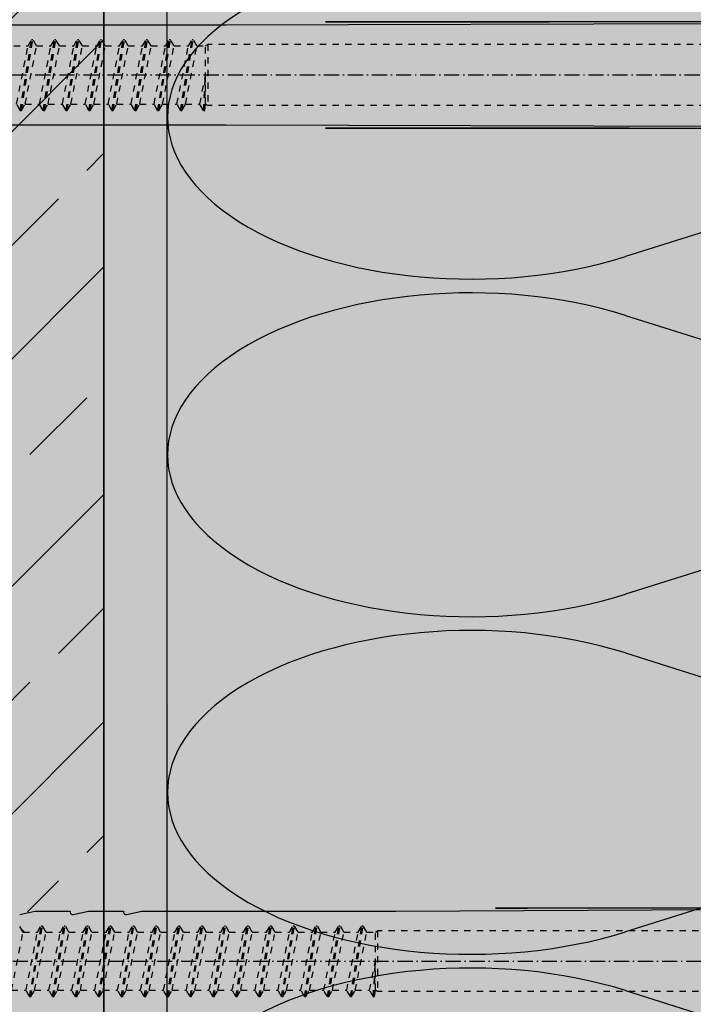
# Model space of a CAD drawing. Extents: x 1572 to 4112, y -13752 to -11490.
# Drawn here: x 1765 to 1818, y -13271 to -13194 of the extents above; entities that cross this region are included whole.
import ezdxf

# ---------------------------------------------------------------- set-up
doc = ezdxf.new("R2010")
doc.units = 0
doc.header["$LTSCALE"] = 0.1
for name, pattern in [('ACHSE', [18.5, 12, -3, 0.5, -3]), ('AUSGEZOGEN', [0]), ('STRICHLINIE', [10, 5, -5])]:
    doc.linetypes.add(name, pattern=pattern)
for name, color, linetype in [('ACHSEN', 1, 'ACHSE'), ('BEMASSUNG', 1, 'AUSGEZOGEN'), ('DÄMMUNG', 1, 'Continuous'), ('Rohbau', 4, 'Continuous'), ('SCHRAFFUR', 7, 'Continuous'), ('SICHTBARE', 7, 'Continuous'), ('UNSICHTBARE', 1, 'STRICHLINIE')]:
    doc.layers.add(name, color=color, linetype=linetype)

# ---------------------------------------------------------------- blocks, each defined once
blk = doc.blocks.new('DAEMM')
at = {"layer": 'DÄMMUNG'}
for p, q in [((0.2065, 0.362), (0.0435, 0.638)), ((0.4565, 0.638), (0.2935, 0.362))]:
    blk.add_line(p, q, dxfattribs=at)
for centre, radius, start, end in [((0.25, 0.75995), 0.23982, 329.435, 210.565), ((-0.00006, 0.23993), 0.23993, 270.01525, 30.58025), ((0.50006, 0.23993), 0.23993, 149.41975, 269.98475)]:
    blk.add_arc(centre, radius, start, end, dxfattribs=at)
blk = doc.blocks.new('A$C136D2C61')
at = {"layer": 'ACHSEN', "color": 1, "linetype": 'ACHSE'}
blk.add_line((-162.186, 0), (11.74, 0), dxfattribs=at)
at = {"layer": 'SICHTBARE', "color": 1, "linetype": 'Continuous'}
for p, q in [((-123.636, 3.678), (-122.432, 3.96)), ((-122.432, 3.96), (-119.65, 3.96)), ((-119.65, 3.96), (-119.648, 3.861)), ((-119.412, 3.678), (-118.208, 3.96)), ((-118.208, 3.96), (-115.426, 3.96)), ((-115.426, 3.96), (-115.424, 3.861)), ((-115.188, 3.678), (-113.984, 3.96)), ((-113.984, 3.96), (-93.92, 3.96)), ((-93.92, 3.96), (-47.52, 4.2)), ((-47.52, 4.2), (-86.055, 4.2)), ((-123.258, 2.3), (-123.511, 2.553)), ((-119.722, 2.3), (-119.776, 2.353))]:
    blk.add_line(p, q, dxfattribs=at)
for centre, radius, start, end in [((-85.813, 4578.888), 4574.688, 269.996972, 270.508122), ((-119.456, 3.864), 0.192, 181, 283.2), ((-115.232, 3.864), 0.192, 181, 283.2)]:
    blk.add_arc(centre, radius, start, end, dxfattribs=at)
at = {"layer": 'UNSICHTBARE', "color": 2, "linetype": 'STRICHLINIE'}
for p, q in [((-123.365, 2.3), (-123.654, 2.8)), ((-122.849, -2.8), (-121.944, 2.8)), ((-122.749, -2.8), (-121.844, 2.8)), ((-122.232, 2.3), (-121.944, 2.8)), ((-121.944, 2.8), (-121.844, 2.8)), ((-121.555, 2.3), (-121.844, 2.8)), ((-121.039, -2.8), (-120.134, 2.8)), ((-120.939, -2.8), (-120.034, 2.8)), ((-120.422, 2.3), (-120.134, 2.8)), ((-120.134, 2.8), (-120.034, 2.8)), ((-119.745, 2.3), (-120.034, 2.8)), ((-119.229, -2.8), (-118.324, 2.8)), ((-119.129, -2.8), (-118.224, 2.8)), ((-118.612, 2.3), (-118.324, 2.8)), ((-118.324, 2.8), (-118.224, 2.8)), ((-117.935, 2.3), (-118.224, 2.8)), ((-117.419, -2.8), (-116.514, 2.8)), ((-117.319, -2.8), (-116.414, 2.8)), ((-116.802, 2.3), (-116.514, 2.8)), ((-116.514, 2.8), (-116.414, 2.8)), ((-116.125, 2.3), (-116.414, 2.8)), ((-115.609, -2.8), (-114.704, 2.8)), ((-115.509, -2.8), (-114.604, 2.8)), ((-114.992, 2.3), (-114.704, 2.8)), ((-114.704, 2.8), (-114.604, 2.8)), ((-114.315, 2.3), (-114.604, 2.8)), ((-113.799, -2.8), (-112.894, 2.8)), ((-113.699, -2.8), (-112.794, 2.8)), ((-113.182, 2.3), (-112.894, 2.8)), ((-112.894, 2.8), (-112.794, 2.8)), ((-112.505, 2.3), (-112.794, 2.8)), ((-111.989, -2.8), (-111.084, 2.8)), ((-111.889, -2.8), (-110.984, 2.8)), ((-111.372, 2.3), (-111.084, 2.8)), ((-111.084, 2.8), (-110.984, 2.8)), ((-110.695, 2.3), (-110.984, 2.8)), ((-110.179, -2.8), (-109.274, 2.8)), ((-110.079, -2.8), (-109.174, 2.8)), ((-109.562, 2.3), (-109.274, 2.8)), ((-109.274, 2.8), (-109.174, 2.8)), ((-108.885, 2.3), (-109.174, 2.8)), ((-108.369, -2.8), (-107.464, 2.8)), ((-108.269, -2.8), (-107.364, 2.8)), ((-107.752, 2.3), (-107.464, 2.8)), ((-107.464, 2.8), (-107.364, 2.8)), ((-107.075, 2.3), (-107.364, 2.8)), ((-106.559, -2.8), (-105.654, 2.8)), ((-106.459, -2.8), (-105.554, 2.8)), ((-105.942, 2.3), (-105.654, 2.8)), ((-105.654, 2.8), (-105.554, 2.8)), ((-105.265, 2.3), (-105.554, 2.8)), ((-104.749, -2.8), (-103.844, 2.8)), ((-104.649, -2.8), (-103.744, 2.8)), ((-104.132, 2.3), (-103.844, 2.8)), ((-103.844, 2.8), (-103.744, 2.8)), ((-103.455, 2.3), (-103.744, 2.8)), ((-102.939, -2.8), (-102.034, 2.8)), ((-102.839, -2.8), (-101.934, 2.8)), ((-102.322, 2.3), (-102.034, 2.8)), ((-102.034, 2.8), (-101.934, 2.8)), ((-101.645, 2.3), (-101.934, 2.8)), ((-101.129, -2.8), (-100.224, 2.8)), ((-101.029, -2.8), (-100.124, 2.8)), ((-100.512, 2.3), (-100.224, 2.8)), ((-100.224, 2.8), (-100.124, 2.8)), ((-99.835, 2.3), (-100.124, 2.8)), ((-99.319, -2.8), (-98.414, 2.8)), ((-99.219, -2.8), (-98.314, 2.8)), ((-98.702, 2.3), (-98.414, 2.8)), ((-98.414, 2.8), (-98.314, 2.8)), ((-98.025, 2.3), (-98.314, 2.8)), ((-97.509, -2.8), (-96.604, 2.8)), ((-97.409, -2.8), (-96.504, 2.8)), ((-96.892, 2.3), (-96.604, 2.8)), ((-96.604, 2.8), (-96.504, 2.8)), ((-96.215, 2.3), (-96.504, 2.8)), ((-95.536, 2.3), (-95.363, 2.4)), ((-95.363, 2.4), (-95.363, -2.4)), ((-39.008, 2.4), (-95.363, 2.4)), ((-124.27, -2.3), (-123.365, 2.3)), ((-123.365, 2.3), (-122.232, 2.3)), ((-123.137, -2.3), (-122.232, 2.3)), ((-122.46, -2.3), (-121.555, 2.3)), ((-121.555, 2.3), (-120.422, 2.3)), ((-121.327, -2.3), (-120.422, 2.3)), ((-120.65, -2.3), (-119.745, 2.3)), ((-119.745, 2.3), (-118.612, 2.3)), ((-119.517, -2.3), (-118.612, 2.3)), ((-118.84, -2.3), (-117.935, 2.3)), ((-117.935, 2.3), (-116.802, 2.3)), ((-117.707, -2.3), (-116.802, 2.3)), ((-117.03, -2.3), (-116.125, 2.3)), ((-116.125, 2.3), (-114.992, 2.3)), ((-115.897, -2.3), (-114.992, 2.3)), ((-115.22, -2.3), (-114.315, 2.3)), ((-114.315, 2.3), (-113.182, 2.3)), ((-114.087, -2.3), (-113.182, 2.3)), ((-113.41, -2.3), (-112.505, 2.3)), ((-112.505, 2.3), (-111.372, 2.3)), ((-112.277, -2.3), (-111.372, 2.3)), ((-111.6, -2.3), (-110.695, 2.3)), ((-110.695, 2.3), (-109.562, 2.3)), ((-110.467, -2.3), (-109.562, 2.3)), ((-109.79, -2.3), (-108.885, 2.3)), ((-108.885, 2.3), (-107.752, 2.3)), ((-108.657, -2.3), (-107.752, 2.3)), ((-107.98, -2.3), (-107.075, 2.3)), ((-107.075, 2.3), (-105.942, 2.3)), ((-106.847, -2.3), (-105.942, 2.3)), ((-106.17, -2.3), (-105.265, 2.3)), ((-105.265, 2.3), (-104.132, 2.3)), ((-105.037, -2.3), (-104.132, 2.3)), ((-104.36, -2.3), (-103.455, 2.3)), ((-103.455, 2.3), (-102.322, 2.3)), ((-103.227, -2.3), (-102.322, 2.3)), ((-102.55, -2.3), (-101.645, 2.3)), ((-101.645, 2.3), (-100.512, 2.3)), ((-101.417, -2.3), (-100.512, 2.3)), ((-100.74, -2.3), (-99.835, 2.3)), ((-99.835, 2.3), (-98.702, 2.3)), ((-99.607, -2.3), (-98.702, 2.3)), ((-98.93, -2.3), (-98.025, 2.3)), ((-98.025, 2.3), (-96.892, 2.3)), ((-97.797, -2.3), (-96.892, 2.3)), ((-97.12, -2.3), (-96.215, 2.3)), ((-96.215, 2.3), (-95.536, 2.3)), ((-95.536, -2.3), (-95.536, 2.3)), ((-95.987, -2.3), (-95.536, -0.006)), ((-95.699, -2.8), (-95.536, -0.006)), ((-95.599, -2.8), (-95.536, -0.006)), ((-124.27, -2.3), (-123.137, -2.3)), ((-122.849, -2.8), (-123.137, -2.3)), ((-122.749, -2.8), (-122.46, -2.3)), ((-122.46, -2.3), (-121.327, -2.3)), ((-121.039, -2.8), (-121.327, -2.3)), ((-120.939, -2.8), (-120.65, -2.3)), ((-120.65, -2.3), (-119.517, -2.3)), ((-119.229, -2.8), (-119.517, -2.3)), ((-119.129, -2.8), (-118.84, -2.3)), ((-118.84, -2.3), (-117.707, -2.3)), ((-117.419, -2.8), (-117.707, -2.3)), ((-117.319, -2.8), (-117.03, -2.3)), ((-117.03, -2.3), (-115.897, -2.3)), ((-115.609, -2.8), (-115.897, -2.3)), ((-115.509, -2.8), (-115.22, -2.3)), ((-115.22, -2.3), (-114.087, -2.3)), ((-113.799, -2.8), (-114.087, -2.3)), ((-113.699, -2.8), (-113.41, -2.3)), ((-113.41, -2.3), (-112.277, -2.3)), ((-111.989, -2.8), (-112.277, -2.3)), ((-111.889, -2.8), (-111.6, -2.3)), ((-111.6, -2.3), (-110.467, -2.3)), ((-110.179, -2.8), (-110.467, -2.3)), ((-110.079, -2.8), (-109.79, -2.3)), ((-109.79, -2.3), (-108.657, -2.3)), ((-108.369, -2.8), (-108.657, -2.3)), ((-108.269, -2.8), (-107.98, -2.3)), ((-107.98, -2.3), (-106.847, -2.3)), ((-106.559, -2.8), (-106.847, -2.3)), ((-106.459, -2.8), (-106.17, -2.3)), ((-106.17, -2.3), (-105.037, -2.3)), ((-104.749, -2.8), (-105.037, -2.3)), ((-104.649, -2.8), (-104.36, -2.3)), ((-104.36, -2.3), (-103.227, -2.3)), ((-102.939, -2.8), (-103.227, -2.3)), ((-102.839, -2.8), (-102.55, -2.3)), ((-102.55, -2.3), (-101.417, -2.3)), ((-101.129, -2.8), (-101.417, -2.3)), ((-101.029, -2.8), (-100.74, -2.3)), ((-100.74, -2.3), (-99.607, -2.3)), ((-99.319, -2.8), (-99.607, -2.3)), ((-99.219, -2.8), (-98.93, -2.3)), ((-98.93, -2.3), (-97.797, -2.3)), ((-97.509, -2.8), (-97.797, -2.3)), ((-97.409, -2.8), (-97.12, -2.3)), ((-97.12, -2.3), (-95.987, -2.3)), ((-95.699, -2.8), (-95.987, -2.3)), ((-95.599, -2.8), (-95.536, -2.3)), ((-95.363, -2.4), (-95.536, -2.3)), ((-122.849, -2.8), (-122.749, -2.8)), ((-121.039, -2.8), (-120.939, -2.8)), ((-119.229, -2.8), (-119.129, -2.8)), ((-117.419, -2.8), (-117.319, -2.8)), ((-115.609, -2.8), (-115.509, -2.8)), ((-113.799, -2.8), (-113.699, -2.8)), ((-111.989, -2.8), (-111.889, -2.8)), ((-110.179, -2.8), (-110.079, -2.8)), ((-108.369, -2.8), (-108.269, -2.8)), ((-106.559, -2.8), (-106.459, -2.8)), ((-104.749, -2.8), (-104.649, -2.8)), ((-102.939, -2.8), (-102.839, -2.8)), ((-101.129, -2.8), (-101.029, -2.8)), ((-99.319, -2.8), (-99.219, -2.8)), ((-97.509, -2.8), (-97.409, -2.8)), ((-95.699, -2.8), (-95.599, -2.8)), ((-39.008, -2.4), (-95.363, -2.4))]:
    blk.add_line(p, q, dxfattribs=at)
blk = doc.blocks.new('A$C7ACC5795')
at = {"layer": 'ACHSEN', "color": 1, "linetype": 'ACHSE'}
blk.add_line((-202.186, 0), (11.74, 0), dxfattribs=at)
at = {"layer": 'SICHTBARE', "color": 1, "linetype": 'Continuous'}
for p, q in [((-153.984, 3.96), (-133.92, 3.96)), ((-133.92, 3.96), (-47.52, 4.2)), ((-47.52, 4.2), (-126.055, 4.2)), ((-133.92, -3.96), (-153.984, -3.96)), ((-47.52, -4.2), (-133.92, -3.96)), ((-126.055, -4.2), (-47.52, -4.2))]:
    blk.add_line(p, q, dxfattribs=at)
for centre, start, end in [((-125.576, 17940.61), 269.9984704, 270.256614), ((-125.576, -17940.61), 89.743386, 90.0015296)]:
    blk.add_arc(centre, 17936.41, start, end, dxfattribs=at)
at = {"layer": 'UNSICHTBARE', "color": 2, "linetype": 'STRICHLINIE'}
for p, q in [((-150.179, -2.8), (-149.274, 2.8)), ((-150.079, -2.8), (-149.174, 2.8)), ((-149.562, 2.3), (-149.274, 2.8)), ((-149.274, 2.8), (-149.174, 2.8)), ((-148.885, 2.3), (-149.174, 2.8)), ((-148.369, -2.8), (-147.464, 2.8)), ((-148.269, -2.8), (-147.364, 2.8)), ((-147.752, 2.3), (-147.464, 2.8)), ((-147.464, 2.8), (-147.364, 2.8)), ((-147.075, 2.3), (-147.364, 2.8)), ((-146.559, -2.8), (-145.654, 2.8)), ((-146.459, -2.8), (-145.554, 2.8)), ((-145.942, 2.3), (-145.654, 2.8)), ((-145.654, 2.8), (-145.554, 2.8)), ((-145.265, 2.3), (-145.554, 2.8)), ((-144.749, -2.8), (-143.844, 2.8)), ((-144.649, -2.8), (-143.744, 2.8)), ((-144.132, 2.3), (-143.844, 2.8)), ((-143.844, 2.8), (-143.744, 2.8)), ((-143.455, 2.3), (-143.744, 2.8)), ((-142.939, -2.8), (-142.034, 2.8)), ((-142.839, -2.8), (-141.934, 2.8)), ((-142.322, 2.3), (-142.034, 2.8)), ((-142.034, 2.8), (-141.934, 2.8)), ((-141.645, 2.3), (-141.934, 2.8)), ((-141.129, -2.8), (-140.224, 2.8)), ((-141.029, -2.8), (-140.124, 2.8)), ((-140.512, 2.3), (-140.224, 2.8)), ((-140.224, 2.8), (-140.124, 2.8)), ((-139.835, 2.3), (-140.124, 2.8)), ((-139.319, -2.8), (-138.414, 2.8)), ((-139.219, -2.8), (-138.314, 2.8)), ((-138.702, 2.3), (-138.414, 2.8)), ((-138.414, 2.8), (-138.314, 2.8)), ((-138.025, 2.3), (-138.314, 2.8)), ((-137.509, -2.8), (-136.604, 2.8)), ((-137.409, -2.8), (-136.504, 2.8)), ((-136.892, 2.3), (-136.604, 2.8)), ((-136.604, 2.8), (-136.504, 2.8)), ((-136.215, 2.3), (-136.504, 2.8)), ((-135.536, 2.3), (-135.363, 2.4)), ((-135.363, 2.4), (-135.363, -2.4)), ((-39.008, 2.4), (-135.363, 2.4)), ((-150.695, 2.3), (-149.562, 2.3)), ((-150.467, -2.3), (-149.562, 2.3)), ((-149.79, -2.3), (-148.885, 2.3)), ((-148.885, 2.3), (-147.752, 2.3)), ((-148.657, -2.3), (-147.752, 2.3)), ((-147.98, -2.3), (-147.075, 2.3)), ((-147.075, 2.3), (-145.942, 2.3)), ((-146.847, -2.3), (-145.942, 2.3)), ((-146.17, -2.3), (-145.265, 2.3)), ((-145.265, 2.3), (-144.132, 2.3)), ((-145.037, -2.3), (-144.132, 2.3)), ((-144.36, -2.3), (-143.455, 2.3)), ((-143.455, 2.3), (-142.322, 2.3)), ((-143.227, -2.3), (-142.322, 2.3)), ((-142.55, -2.3), (-141.645, 2.3)), ((-141.645, 2.3), (-140.512, 2.3)), ((-141.417, -2.3), (-140.512, 2.3)), ((-140.74, -2.3), (-139.835, 2.3)), ((-139.835, 2.3), (-138.702, 2.3)), ((-139.607, -2.3), (-138.702, 2.3)), ((-138.93, -2.3), (-138.025, 2.3)), ((-138.025, 2.3), (-136.892, 2.3)), ((-137.797, -2.3), (-136.892, 2.3)), ((-137.12, -2.3), (-136.215, 2.3)), ((-136.215, 2.3), (-135.536, 2.3)), ((-135.536, -2.3), (-135.536, 2.3)), ((-135.987, -2.3), (-135.536, -0.006)), ((-135.699, -2.8), (-135.536, -0.006)), ((-135.599, -2.8), (-135.536, -0.006)), ((-150.179, -2.8), (-150.467, -2.3)), ((-150.079, -2.8), (-149.79, -2.3)), ((-149.79, -2.3), (-148.657, -2.3)), ((-148.369, -2.8), (-148.657, -2.3)), ((-148.269, -2.8), (-147.98, -2.3)), ((-147.98, -2.3), (-146.847, -2.3)), ((-146.559, -2.8), (-146.847, -2.3)), ((-146.459, -2.8), (-146.17, -2.3)), ((-146.17, -2.3), (-145.037, -2.3)), ((-144.749, -2.8), (-145.037, -2.3)), ((-144.649, -2.8), (-144.36, -2.3)), ((-144.36, -2.3), (-143.227, -2.3)), ((-142.939, -2.8), (-143.227, -2.3)), ((-142.839, -2.8), (-142.55, -2.3)), ((-142.55, -2.3), (-141.417, -2.3)), ((-141.129, -2.8), (-141.417, -2.3)), ((-141.029, -2.8), (-140.74, -2.3)), ((-140.74, -2.3), (-139.607, -2.3)), ((-139.319, -2.8), (-139.607, -2.3)), ((-139.219, -2.8), (-138.93, -2.3)), ((-138.93, -2.3), (-137.797, -2.3)), ((-137.509, -2.8), (-137.797, -2.3)), ((-137.409, -2.8), (-137.12, -2.3)), ((-137.12, -2.3), (-135.987, -2.3)), ((-135.699, -2.8), (-135.987, -2.3)), ((-135.599, -2.8), (-135.536, -2.3)), ((-135.363, -2.4), (-135.536, -2.3)), ((-150.179, -2.8), (-150.079, -2.8)), ((-148.369, -2.8), (-148.269, -2.8)), ((-146.559, -2.8), (-146.459, -2.8)), ((-144.749, -2.8), (-144.649, -2.8)), ((-142.939, -2.8), (-142.839, -2.8)), ((-141.129, -2.8), (-141.029, -2.8)), ((-139.319, -2.8), (-139.219, -2.8)), ((-137.509, -2.8), (-137.409, -2.8)), ((-135.699, -2.8), (-135.599, -2.8)), ((-39.008, -2.4), (-135.363, -2.4))]:
    blk.add_line(p, q, dxfattribs=at)

msp = doc.modelspace()

# ---------------------------------------------------------------- hatches: boundary and pattern name
at = {"layer": 'SCHRAFFUR', "linetype": 'AUSGEZOGEN'}
h = msp.add_hatch(color=254, dxfattribs=at)
h.dxf.hatch_style = 1
h.paths.add_polyline_path([(1571.922, -13346.92), (1771.922, -13346.92), (1771.922, -12774.932), (1573.133, -12774.932)])
at = {"layer": 'SCHRAFFUR', "lineweight": -3}
h = msp.add_hatch(dxfattribs=at)
h.set_pattern_fill('ANSI33', scale=2, style=0)
h.set_pattern_definition([(45, (1299.097, 0), (-8.980256, 8.980256), []), (45, (1308.077, 0), (-8.980256, 8.980256), [6.35, -3.175])])
h.paths.add_polyline_path([(1771.922, -12774.932), (1571.922, -12774.932), (1571.922, -13346.92), (1771.922, -13346.92), (1771.922, -13272.02), (1767.679, -13272.02), (1754.258, -13272.02), (1752.974, -13271.717, 1.90699), (1753.105, -13272.02), (1750.088, -13272.02), (1748.803, -13271.717, 1.90699), (1748.935, -13272.02), (1745.917, -13272.02), (1744.633, -13271.717, 1.90699), (1744.764, -13272.02), (1741.747, -13272.02), (1740.462, -13271.717, 1.90699), (1740.594, -13272.02), (1737.576, -13272.02), (1736.292, -13271.717, 1.90699), (1736.423, -13272.02), (1733.406, -13272.02), (1732.121, -13271.717, 1.90699), (1732.253, -13272.02), (1729.235, -13272.02), (1727.951, -13271.717, 1.90699), (1728.082, -13272.02), (1725.065, -13272.02), (1723.78, -13271.717, 1.90699), (1723.912, -13272.02), (1720.894, -13272.02), (1719.609, -13271.717, 0.983121), (1719.525, -13272.11), (1717.646, -13271.024), (1717.646, -13270.377), (1717.018, -13269.289), (1715.63, -13268.852), (1715.307, -13269.412), (1715.291, -13269.307), (1714.894, -13268.62), (1712.675, -13267.92), (1714.504, -13267.343), (1714.962, -13266.551), (1714.977, -13266.656), (1715.24, -13267.111), (1716.347, -13266.762), (1716.803, -13265.974), (1716.82, -13266.075), (1717.083, -13266.53), (1716.908, -13266.585), (1717.393, -13269.407), (1717.753, -13269.521), (1717.646, -13269.707), (1717.646, -13271.024), (1719.37, -13272.02), (1719.37, -13271.661), (1719.609, -13271.717, -0.018341), (1719.624, -13271.721), (1720.894, -13272.02), (1723.541, -13272.02), (1723.541, -13271.661), (1723.78, -13271.717, -0.018341), (1723.794, -13271.721), (1725.065, -13272.02), (1725.065, -13268.39), (1725.654, -13268.39), (1725.654, -13267.65), (1724.378, -13267.65), (1720.894, -13267.65), (1720.894, -13264.02), (1723.912, -13264.02, -0.511755), (1723.787, -13264.32), (1725.065, -13264.02), (1728.082, -13264.02, -0.511755), (1727.958, -13264.32), (1729.235, -13264.02), (1732.253, -13264.02, -0.511755), (1732.128, -13264.32), (1733.406, -13264.02), (1736.423, -13264.02, -0.511755), (1736.299, -13264.32), (1737.576, -13264.02), (1740.594, -13264.02, -0.511755), (1740.469, -13264.32), (1741.747, -13264.02), (1744.764, -13264.02, -0.511755), (1744.64, -13264.32), (1745.917, -13264.02), (1748.935, -13264.02, -0.511755), (1748.81, -13264.32), (1750.088, -13264.02), (1750.088, -13264.02), (1753.105, -13264.02, -0.501225), (1752.988, -13264.319), (1754.258, -13264.02), (1767.679, -13264.02), (1771.922, -13264.02), (1771.922, -13132.02), (1767.679, -13132.02), (1754.258, -13132.02), (1752.974, -13131.717, 1.90699), (1753.105, -13132.02), (1750.088, -13132.02), (1748.803, -13131.717, 1.90699), (1748.935, -13132.02), (1745.917, -13132.02), (1744.633, -13131.717, 1.90699), (1744.764, -13132.02), (1741.747, -13132.02), (1740.462, -13131.717, 1.90699), (1740.594, -13132.02), (1737.576, -13132.02), (1736.292, -13131.717, 1.90699), (1736.423, -13132.02), (1733.406, -13132.02), (1732.121, -13131.717, 1.90699), (1732.253, -13132.02), (1729.235, -13132.02), (1727.951, -13131.717, 1.90699), (1728.082, -13132.02), (1725.065, -13132.02), (1723.78, -13131.717, 1.90699), (1723.912, -13132.02), (1720.894, -13132.02), (1719.609, -13131.717, 0.983121), (1719.525, -13132.11), (1717.646, -13131.024), (1717.646, -13130.377), (1717.018, -13129.289), (1715.63, -13128.852), (1715.307, -13129.412), (1715.291, -13129.307), (1714.894, -13128.62), (1712.675, -13127.92), (1714.504, -13127.343), (1714.962, -13126.551), (1714.977, -13126.656), (1715.24, -13127.111), (1716.347, -13126.762), (1716.803, -13125.974), (1716.82, -13126.075), (1717.083, -13126.53), (1716.908, -13126.585), (1717.393, -13129.407), (1717.753, -13129.521), (1717.646, -13129.707), (1717.646, -13131.024), (1719.37, -13132.02), (1719.37, -13131.661), (1719.609, -13131.717, -0.018341), (1719.624, -13131.721), (1720.894, -13132.02), (1723.541, -13132.02), (1723.541, -13131.661), (1723.78, -13131.717, -0.018341), (1723.794, -13131.721), (1725.065, -13132.02), (1725.065, -13128.39), (1725.654, -13128.39), (1725.654, -13127.65), (1724.378, -13127.65), (1720.894, -13127.65), (1720.894, -13124.02), (1723.912, -13124.02, -0.511755), (1723.787, -13124.32), (1725.065, -13124.02), (1728.082, -13124.02, -0.511755), (1727.958, -13124.32), (1729.235, -13124.02), (1732.253, -13124.02, -0.511755), (1732.128, -13124.32), (1733.406, -13124.02), (1736.423, -13124.02, -0.511755), (1736.299, -13124.32), (1737.576, -13124.02), (1740.594, -13124.02, -0.511755), (1740.469, -13124.32), (1741.747, -13124.02), (1744.764, -13124.02, -0.511755), (1744.64, -13124.32), (1745.917, -13124.02), (1748.935, -13124.02, -0.511755), (1748.81, -13124.32), (1750.088, -13124.02), (1750.088, -13124.02), (1753.105, -13124.02, -0.501225), (1752.988, -13124.319), (1754.258, -13124.02), (1767.679, -13124.02), (1771.922, -13124.02)])
at = {"layer": 'SCHRAFFUR', "linetype": 'Continuous'}
h = msp.add_hatch(dxfattribs=at)
h.set_pattern_fill('HEX', color=252, scale=0.23, style=0)
h.set_pattern_definition([(0, (1299.0967, 0), (0, 1.2648301), [0.73025, -1.4605]), (120, (1299.0967, 0), (-1.095375, -0.63241505), [0.73025, -1.4605]), (60, (1299.827, 0), (-1.095375, 0.63241505), [0.73025, -1.4605])])
h.paths.add_polyline_path([(1776.922, -13347.92), (1771.922, -13346.92), (1771.922, -12774.932), (1776.922, -12774.932)])
at = {"layer": 'SCHRAFFUR', "linetype": 'AUSGEZOGEN', "true_color": 0xedfee1}
h = msp.add_hatch(color=7, dxfattribs=at)
h.dxf.hatch_style = 1
h.paths.add_polyline_path([(1776.922, -13347.92), (1876.922, -13347.92), (1876.922, -13148.92), (1777.018, -13148.92)])

# ---------------------------------------------------------------- linework, layer by layer
at = {"layer": 'Rohbau', "linetype": 'AUSGEZOGEN', "lineweight": -3}
msp.add_line((1771.922, -13346.92), (1771.922, -12774.932), dxfattribs=at)
at = {"layer": 'SCHRAFFUR', "color": 140, "linetype": 'Continuous'}
msp.add_line((1771.922, -12873.8), (1771.922, -13346.92), dxfattribs=at)
at = {"layer": 'SICHTBARE', "color": 1, "linetype": 'Continuous'}
msp.add_line((1776.922, -13347.92), (1776.922, -13148.92), dxfattribs=at)

# ---------------------------------------------------------------- block references
at = {"layer": 'BEMASSUNG', "color": 1, "linetype": 'Continuous'}
for name, p in [('A$C7ACC5795', (1915.486, -13197.919)), ('A$C136D2C61', (1888.902, -13267.92))]:
    msp.add_blockref(name, p, dxfattribs=at)
at = {"layer": 'BEMASSUNG', "color": 3, "linetype": 'Continuous', "xscale": 53.3333333333333, "yscale": 100, "zscale": 53.3333333333333, "rotation": 90}
for p in [(1876.922, -13214.587), (1876.922, -13241.253), (1876.922, -13267.92), (1876.922, -13294.587)]:
    msp.add_blockref('DAEMM', p, dxfattribs=at)

doc.saveas('drawing.dxf')
